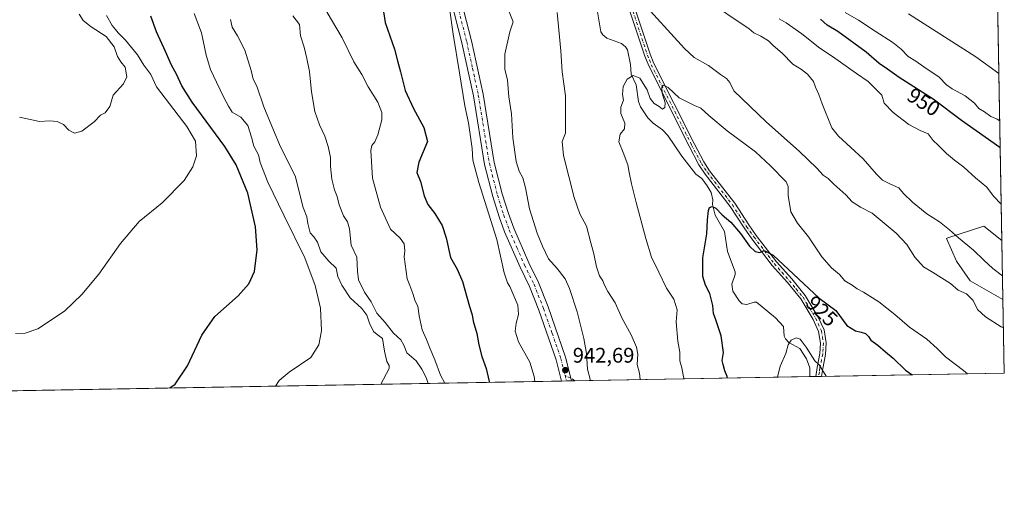
# Model space of a CAD drawing. Units: metres. Extents: x 621214 to 624687, y 4722553 to 4724927.
# Drawn here: x 624205 to 624671, y 4722553 to 4722781 of the extents above; entities that cross this region are included whole.
import ezdxf
from ezdxf.enums import TextEntityAlignment as Align

# ---------------------------------------------------------------- set-up
doc = ezdxf.new("R2010")
doc.units = ezdxf.units.M
doc.header["$MEASUREMENT"] = 0
doc.linetypes.add('DGN Style 3', pattern=[2.307223458686699, 1.648016756204785, -0.6592067024819142])
doc.linetypes.add('DGN Style 4', pattern=[2.6384748266838614, 1.318413404963828, -0.6592067024819142, 0.001648016756204785, -0.6592067024819142])
for name, color, linetype, lineweight in [('Arbolado forestal CxS', 92, 'Continuous', 0), ('Camino Cxs', 7, 'Continuous', 0), ('Camino eje', 30, 'DGN Style 4', 13), ('Comarca CxS', 21, 'Continuous', 0), ('Comunidad Autónoma CxS', 142, 'Continuous', 0), ('Corriente natural lineal', 142, 'Continuous', 13), ('Curva de nivel maestra', 30, 'Continuous', 30), ('Curva de nivel normal', 30, 'Continuous', 0), ('Municipio CxS', 4, 'Continuous', 0), ('Pastizal CxS', 92, 'Continuous', 0), ('Pista no pavimentada Cxs', 111, 'Continuous', 0), ('Pista no pavimentada eje', 91, 'DGN Style 4', 0), ('Provincia CxS', 1, 'Continuous', 0), ('Punto de cota en terreno', 7, 'Continuous', 0), ('Rótulo de curva de nivel directora', 7, 'Continuous', 0), ('Rótulo de punto de cota en terreno', 7, 'Continuous', 0), ('Senda', 7, 'DGN Style 3', 0), ('Senda no paivmentada conexión', 7, 'DGN Style 3', 0)]:
    doc.layers.add(name, color=color, linetype=linetype, lineweight=lineweight)
doc.styles.add('Style-Arial', font='txt')

# ---------------------------------------------------------------- blocks, each defined once
blk = doc.blocks.new('5PATER')
at = {"layer": 'Pastizal CxS', "linetype": 'Continuous', "lineweight": 0}
h = blk.add_hatch(color=51, dxfattribs=at)
edge = h.paths.add_edge_path()
edge.add_ellipse((0, 0), major_axis=(-0.1095731443231308, -0.1110710700762829), ratio=0.9994222409660322, start_angle=0, end_angle=360)

msp = doc.modelspace()

# ---------------------------------------------------------------- linework, layer by layer
at = {"layer": 'Arbolado forestal CxS', "color": 92, "linetype": 'Continuous', "lineweight": 0, "extrusion": (0.002114444203839801, -0.117611257621309, 0.993057461180592), "elevation": -553182.4425308534, "flags": 128}
msp.add_lwpolyline([(709460.2666220488, 4678359.90428335), (709460.2666220488, 4678091.565174246)], dxfattribs=at)
at = {"layer": 'Arbolado forestal CxS', "color": 92, "linetype": 'Continuous', "lineweight": 0, "extrusion": (0.003660813096802658, -0.2036222350247637, 0.9790426874508539), "elevation": -958431.706268378, "flags": 128}
msp.add_lwpolyline([(709461.2454142452, 4612153.37802951), (709461.2454142451, 4612124.881817763)], dxfattribs=at)
at = {"layer": 'Arbolado forestal CxS', "color": 92, "linetype": 'Continuous', "lineweight": 0, "extrusion": (0.002347973260896534, -0.1305894190839505, 0.9914337550461364), "elevation": -614331.862379382, "flags": 128}
msp.add_lwpolyline([(709467.6398905851, 4670425.521365405), (709467.6398905852, 4670390.291432867)], dxfattribs=at)
at = {"layer": 'Arbolado forestal CxS', "color": 92, "linetype": 'Continuous', "lineweight": 0, "extrusion": (0.04277088351529064, 0.0007599476383295167, 0.9990846180393874), "elevation": 31239.63531829337, "flags": 128}
msp.add_lwpolyline([(4710771.001189747, -707577.7519833032), (4710771.001189747, -707576.0898998069)], dxfattribs=at)
at = {"layer": 'Arbolado forestal CxS', "color": 92, "linetype": 'Continuous', "lineweight": 0, "extrusion": (0.2067138818431522, 0.003673366634850545, 0.9783945407814281), "elevation": 147356.1435679842, "flags": 128}
msp.add_lwpolyline([(4710769.28658308, -692893.6933557412), (4710769.28658308, -692780.2762096431)], dxfattribs=at)
at = {"layer": 'Arbolado forestal CxS', "color": 92, "linetype": 'Continuous', "lineweight": 0, "extrusion": (-0.1208932478619052, -0.002147726885555908, 0.9926631905589252), "elevation": -84737.84808778396, "flags": 128}
msp.add_lwpolyline([(-4710772.69444735, 703283.1186202889), (-4710772.69444735, 703280.0957687901)], dxfattribs=at)
at = {"layer": 'Arbolado forestal CxS', "color": 92, "linetype": 'Continuous', "lineweight": 0, "extrusion": (-0.118569739373523, -0.002109223532374824, 0.992943486851586), "elevation": -83104.53376354321, "flags": 128}
msp.add_lwpolyline([(-4710756.120381105, 703590.3393180515), (-4710756.120381105, 703588.9690333917)], dxfattribs=at)
at = {"layer": 'Arbolado forestal CxS', "color": 92, "linetype": 'Continuous', "lineweight": 0, "extrusion": (-0.107085083492212, -0.001904504254156292, 0.9942480363355072), "elevation": -74963.4061701838, "flags": 128}
msp.add_lwpolyline([(-4710758.89852812, 704487.0269073582), (-4710758.89852812, 704485.6581189558)], dxfattribs=at)
at = {"layer": 'Arbolado forestal CxS', "color": 92, "linetype": 'Continuous', "lineweight": 0, "extrusion": (-0.148870761249027, -0.002645497102865913, 0.9888531224556122), "elevation": -104566.4611865824, "flags": 128}
msp.add_lwpolyline([(-4710769.192533772, 700723.136029083), (-4710769.192533772, 700635.6779931244)], dxfattribs=at)
at = {"layer": 'Arbolado forestal CxS', "color": 92, "linetype": 'Continuous', "lineweight": 0, "extrusion": (-0.002575360341540413, -4.576482388169893e-05, 0.9999966827068438), "elevation": -881.4141115421302, "flags": 128}
msp.add_lwpolyline([(624461.3886197094, 4722609.840507799), (624035.1751053878, 4722602.26660779)], dxfattribs=at)
at = {"layer": 'Arbolado forestal CxS', "color": 92, "linetype": 'Continuous', "lineweight": 0, "extrusion": (0.09246812478802198, 0.001644291402775614, 0.9957142874358937), "elevation": 66446.97683709778, "flags": 128}
msp.add_lwpolyline([(4710760.820796116, -705207.1858293973), (4710760.820796116, -705204.7907879846)], dxfattribs=at)
at = {"layer": 'Arbolado forestal CxS', "color": 92, "linetype": 'Continuous', "lineweight": 0, "extrusion": (0.04239458551891431, 0.000752156278689336, 0.9991006622856439), "elevation": 30967.86965985064, "flags": 128}
msp.add_lwpolyline([(4710789.460198113, -707465.1342632123), (4710789.460198113, -707462.7475415337)], dxfattribs=at)
at = {"layer": 'Arbolado forestal CxS', "color": 92, "linetype": 'Continuous', "lineweight": 0}
for points in [[(624664.2476000005, 4722966.9387, 975.5035000000062), (624669.4707000004, 4722676.417099999, 943.189599999998), (624660.9310999997, 4722683.2521, 942.6591000000045), (624643.8595000004, 4722677.6187, 939.5994999999967), (624643.2329000002, 4722677.411900001, 939.4585999999982), (624647.9638999999, 4722666.5701, 937.9326000000001), (624654.4467000002, 4722657.302300001, 936.6863000000012), (624669.9721999997, 4722648.522600001, 937.3861999999936), (624670.5999999996, 4722613.600000001, 932.7847999999941), (624018.8762999997, 4722602.0187, 940.680600000007)], [(624669.4707000004, 4722676.417099999, 943.189599999998), (624660.9310999997, 4722683.2521, 942.6591000000045), (624643.8595000004, 4722677.6187, 939.5994999999967), (624643.2329000002, 4722677.411900001, 939.4585999999982), (624647.9638999999, 4722666.5701, 937.9326000000001), (624654.4467000002, 4722657.302300001, 936.6863000000012), (624669.9721999997, 4722648.522600001, 937.3861999999936)], [(624669.4707000004, 4722676.417099999, 943.189599999998), (624660.9310999997, 4722683.2521, 942.6591000000045), (624643.8595000004, 4722677.6187, 939.5994999999967), (624643.2329000002, 4722677.411900001, 939.4585999999982), (624647.9638999999, 4722666.5701, 937.9326000000001), (624654.4467000002, 4722657.302300001, 936.6863000000012), (624669.9721999997, 4722648.522600001, 937.3861999999936)]]:
    msp.add_polyline3d(points, dxfattribs=at)
msp.add_polyline3d([(624669.4707000004, 4722676.417099999, 943.189599999998), (624669.9721999997, 4722648.522600001, 937.3861999999936), (624654.4467000002, 4722657.302300001, 936.6863000000012), (624647.9638999999, 4722666.5701, 937.9326000000001), (624643.2329000002, 4722677.411900001, 939.4585999999982), (624643.8595000004, 4722677.6187, 939.5994999999967), (624660.9310999997, 4722683.2521, 942.6591000000045)], close=True, dxfattribs=at)
at = {"layer": 'Camino Cxs', "color": 7, "linetype": 'Continuous', "lineweight": 0, "extrusion": (-0.3745269507071955, -0.006661682455535442, 0.9271920972381243), "elevation": -264526.0514723814, "flags": 128}
msp.add_lwpolyline([(-4710757.509614095, 657237.055885412), (-4710757.509614094, 657234.1206464067)], dxfattribs=at)
at = {"layer": 'Camino Cxs', "color": 7, "linetype": 'Continuous', "lineweight": 0}
for points in [[(624496.1101000002, 4722785.4901, 938.9122999999963), (624503.0301000001, 4722764.6601, 938.3528999999982), (624504.7801000001, 4722760.220100001, 936.8738000000012), (624523.8501000004, 4722722.3201, 933.9967999999935), (624528.4001000002, 4722713.630100001, 935.5859000000056), (624531.1901000004, 4722709.4801, 933.0767999999954), (624543.0401, 4722694.090100001, 931.1587000000001), (624549.7100999998, 4722683.850099999, 933.1190999999964), (624553.2500999998, 4722678.8201, 930.5604000000021), (624562.8101000005, 4722666.3301, 928.0666999999958), (624570.0000999998, 4722658.210100001, 927.8111999999965), (624576.4501, 4722650.3101, 928.9296000000032), (624582.5301000001, 4722640.190099999, 926.9590000000027), (624585.3201000001, 4722634.090100001, 928.7024999999995), (624586.3901000004, 4722627.950099999, 927.8377999999939), (624586.0000999998, 4722622.5101, 923.403999999995), (624584.6700999998, 4722615.860099999, 925.1229000000021), (624584.1305999998, 4722612.0634, 925.4612999999954), (624581.4094000002, 4722612.015000001, 924.3616999999941), (624581.4101, 4722612.020099999, 924.3573999999935), (624582.0301000001, 4722616.3101, 924.5412999999972), (624583.3400999998, 4722622.870100001, 926.3313000000053), (624583.7001, 4722627.8101, 929.1996999999974), (624582.7401000002, 4722633.290100001, 927.8622000000032), (624580.1601, 4722638.940099999, 927.0212000000029), (624574.2600999996, 4722648.770099999, 928.8937000000006), (624567.9600999998, 4722656.4801, 927.1374999999971), (624560.7401000002, 4722664.630100001, 929.090400000001), (624551.0900999998, 4722677.2401, 927.9348000000028), (624547.4901000002, 4722682.350099999, 928.8574999999984), (624540.8601000002, 4722692.540100001, 929.1692000000039), (624529.0201000003, 4722707.920100001, 930.7381000000023), (624526.1001000004, 4722712.2601, 934.2896999999939), (624521.4700999996, 4722721.100099999, 931.2532999999967), (624502.3400999998, 4722759.120100001, 935.5650000000023), (624500.5100999996, 4722763.7501, 938.3141999999935), (624493.5900999998, 4722784.590100001, 941.5218000000023)], [(624581.4094000002, 4722612.015000001, 924.3616999999941), (624581.4101, 4722612.020099999, 924.3573999999935), (624582.0301000001, 4722616.3101, 924.5412999999972), (624583.3400999998, 4722622.870100001, 926.3313000000053), (624583.7001, 4722627.8101, 929.1996999999974), (624582.7401000002, 4722633.290100001, 927.8622000000032), (624580.1601, 4722638.940099999, 927.0212000000029), (624574.2600999996, 4722648.770099999, 928.8937000000006), (624567.9600999998, 4722656.4801, 927.1374999999971), (624560.7401000002, 4722664.630100001, 929.090400000001), (624551.0900999998, 4722677.2401, 927.9348000000028), (624547.4901000002, 4722682.350099999, 928.8574999999984), (624540.8601000002, 4722692.540100001, 929.1692000000039), (624529.0201000003, 4722707.920100001, 930.7381000000023), (624526.1001000004, 4722712.2601, 934.2896999999939), (624521.4700999996, 4722721.100099999, 931.2532999999967), (624502.3400999998, 4722759.120100001, 935.5650000000023), (624500.5100999996, 4722763.7501, 938.3141999999935), (624493.5900999998, 4722784.590100001, 941.5218000000023)], [(624496.1101000002, 4722785.4901, 938.9122999999963), (624503.0301000001, 4722764.6601, 938.3528999999982), (624504.7801000001, 4722760.220100001, 936.8738000000012), (624523.8501000004, 4722722.3201, 933.9967999999935), (624528.4001000002, 4722713.630100001, 935.5859000000056), (624531.1901000004, 4722709.4801, 933.0767999999954), (624543.0401, 4722694.090100001, 931.1587000000001), (624549.7100999998, 4722683.850099999, 933.1190999999964), (624553.2500999998, 4722678.8201, 930.5604000000021), (624562.8101000005, 4722666.3301, 928.0666999999958), (624570.0000999998, 4722658.210100001, 927.8111999999965), (624576.4501, 4722650.3101, 928.9296000000032), (624582.5301000001, 4722640.190099999, 926.9590000000027), (624585.3201000001, 4722634.090100001, 928.7024999999995), (624586.3901000004, 4722627.950099999, 927.8377999999939), (624586.0000999998, 4722622.5101, 923.403999999995), (624584.6700999998, 4722615.860099999, 925.1229000000021), (624584.1305000001, 4722612.0634, 925.4612000000053)]]:
    msp.add_polyline3d(points, dxfattribs=at)
at = {"layer": 'Camino eje', "color": 30, "linetype": 'DGN Style 4', "lineweight": 13}
msp.add_polyline3d([(624494.8501000004, 4722785.040100001, 940.2188000000025), (624501.7701000003, 4722764.2051, 938.1665999999968), (624502.6451000003, 4722761.985099999, 938.4968999999984), (624503.5601000005, 4722759.670100001, 936.0964999999997), (624522.6601, 4722721.710100001, 932.2651000000042), (624527.2500999998, 4722712.9451, 934.7139000000025), (624530.1051000003, 4722708.700099999, 931.8282999999938), (624541.9501, 4722693.315099999, 929.6100000000006), (624545.2851, 4722688.1951, 932.0341000000045), (624548.6001000004, 4722683.100099999, 931.0540999999939), (624552.1700999998, 4722678.030099999, 928.7421000000032), (624561.7751000002, 4722665.4801, 928.3338999999978), (624568.9801000003, 4722657.345100001, 926.8411000000051), (624572.1300999997, 4722653.4901, 927.3273000000045), (624575.3551000003, 4722649.540100001, 928.7122999999993), (624578.3951000003, 4722644.4801, 927.3647000000057), (624581.3450999996, 4722639.565099999, 926.8827000000019), (624584.0301000001, 4722633.690099999, 928.2302999999956), (624584.5651000004, 4722630.620100001, 928.7244999999967), (624585.0450999998, 4722627.880100001, 928.5025000000023), (624584.8501000004, 4722625.1601, 926.7004000000015), (624584.6700999998, 4722622.690099999, 924.8883999999963), (624583.3501000004, 4722616.085100001, 924.3405999999959), (624583.0800999999, 4722614.1851, 923.8172999999952), (624582.7698999997, 4722612.039200001, 923.343599999993)], dxfattribs=at)
at = {"layer": 'Comarca CxS', "color": 21, "linetype": 'Continuous', "lineweight": 0, "flags": 128}
msp.add_lwpolyline([(624655.4767280957, 4723454.801580949), (624670.6000009407, 4722613.599982752), (623344.9101318197, 4722590.042063824)], dxfattribs=at)
at = {"layer": 'Comunidad Autónoma CxS', "color": 142, "linetype": 'Continuous', "lineweight": 0, "flags": 128}
msp.add_lwpolyline([(623344.9101318197, 4722590.042063824), (621254.7900009137, 4722552.899982751), (621214.3300009147, 4724866.219982727), (621781.6725514875, 4724876.311817548), (623748.8291919964, 4724911.303411006), (624629.0100009406, 4724926.959982729), (624655.4767280957, 4723454.801580949), (624670.6000009407, 4722613.599982752)], close=True, dxfattribs=at)
at = {"layer": 'Corriente natural lineal', "color": 142, "linetype": 'Continuous', "lineweight": 13}
msp.add_polyline3d([(624477.9044000005, 4722785.685699999, 932.7964999999967), (624479.7241000002, 4722775.329600001, 931.7507000000041), (624480.6446000002, 4722773.901699999, 931.4909000000043), (624482.5691000001, 4722772.210100001, 931.0959000000003), (624489.4164000005, 4722769.7816, 931.0176000000066), (624491.3417999997, 4722768.097200001, 930.8448999999965), (624492.2681, 4722766.683300001, 930.7180999999982), (624493.8117000004, 4722759.827299999, 930.5372999999963), (624494.0244000005, 4722755.217800001, 930.3276999999945), (624496.3509000001, 4722750.082900001, 930.202900000004), (624497.4534999998, 4722742.1874, 929.6217000000034), (624498.5109999999, 4722739.731100001, 929.5593999999984), (624501.9622, 4722734.4976, 929.0066999999982), (624504.4918000001, 4722732.016899999, 928.6294000000053), (624508.8956000004, 4722728.833900001, 928.5331000000006), (624511.4349999997, 4722726.233100001, 928.494000000006), (624517.9976000005, 4722716.4498, 927.8181999999942), (624524.6470999997, 4722707.8509, 926.7523999999976), (624527.4557999996, 4722705.7993, 926.5103999999993), (624530.0327000003, 4722702.326500001, 926.2862000000023), (624531.8583000004, 4722699.151500001, 926.0929000000034), (624532.6645000001, 4722695.6766, 925.9630000000034), (624532.5334999999, 4722693.510299999, 925.9526999999945), (624533.8705000002, 4722688.479, 925.2189999999974), (624538.1889000004, 4722680.678099999, 923.5742000000029), (624539.6732000001, 4722671.246200001, 922.6306999999942), (624543.3004999999, 4722661.6545, 921.7434999999969), (624543.2884000001, 4722660.269099999, 921.6662000000069), (624541.6401000004, 4722655.7786, 921.6131000000023), (624542.1224999997, 4722652.393100001, 921.640400000004), (624545.0969000002, 4722647.830200001, 921.5289000000049), (624546.6080999998, 4722646.444300001, 921.5415000000067), (624548.7715999996, 4722646.067700001, 921.4447999999975), (624552.1743999999, 4722647.268200001, 921.2673000000068), (624553.4083000004, 4722647.177800001, 921.2538999999962), (624562.3744999999, 4722639.751900001, 920.9456999999967), (624566.1164999995, 4722635.767200001, 920.8108000000066), (624566.4601999996, 4722631.118899999, 920.6147999999957), (624567.0373000001, 4722629.838, 920.5513000000066), (624568.6804999998, 4722628.1818, 920.3984000000056), (624573.875, 4722625.2259, 920.0859000000056), (624577.0055999998, 4722620.3234, 919.4925999999978), (624578.6048999998, 4722616.185900001, 919.309500000003), (624578.6052000001, 4722612.522, 919.1480000000012), (624578.4091999996, 4722611.9617, 919.0881999999983)], dxfattribs=at)
at = {"layer": 'Curva de nivel maestra', "color": 30, "linetype": 'Continuous', "lineweight": 30, "flags": 128}
for points, elevation in [([(624375.4600000001, 4722793.9801), (624377.6600000003, 4722779.7401), (624382.0899999999, 4722767.110099999), (624383.5, 4722761.5001), (624384.9400000004, 4722756.280099999), (624387.0700000003, 4722747.460100001), (624391.04, 4722738.920100001), (624395.9000000004, 4722729.970100001), (624397.6799999997, 4722723.300100001), (624393.5300000003, 4722713.4801), (624392.6399999997, 4722708.6801), (624394.4400000004, 4722704.360099999), (624396.1399999997, 4722697.550100001), (624397.8099999997, 4722693.4901), (624401.2199999997, 4722689.2401), (624404.5899999999, 4722683.600099999), (624406.4800000006, 4722677.620100001), (624408.5800000001, 4722668.420100001), (624411.7699999996, 4722662.780099999), (624414.2599999999, 4722657.050100001), (624417.5999999996, 4722645.1501), (624418.8300000001, 4722641.190099999), (624419.2400000002, 4722638.270099999), (624421.0999999996, 4722632.3301), (624421.9699999997, 4722627.0801), (624423.4000000004, 4722621.450099999), (624425.4699999997, 4722615.790100001), (624426.8799999999, 4722609.600099999), (624427.0044999998, 4722609.271400001)], 950), ([(624275.7326999997, 4722606.5833), (624278.2699999996, 4722608.4101), (624284.0499999998, 4722617.100099999), (624290.9800000006, 4722631.5701), (624297.0300000003, 4722640.5001), (624308.1100000005, 4722650.2501), (624313.0999999996, 4722655.9001), (624315.7599999999, 4722661.770099999), (624317.0499999998, 4722672.0101), (624316.2800000003, 4722682.880100001), (624312.6600000003, 4722698.880100001), (624307.1399999997, 4722712.200099999), (624301.8200000003, 4722720.970100001), (624286.2699999996, 4722741.9301), (624281.4800000006, 4722749.7301), (624278.9500000002, 4722755.280099999), (624276.6299999999, 4722759.4101), (624273.7699999996, 4722765.9801), (624269.5199999996, 4722775.300100001), (624266.7400000002, 4722782.7301)], 975), ([(624668.6829000004, 4722720.2356), (624668.4199999999, 4722720.460100001), (624650.3799999999, 4722733.2601), (624636.9600000001, 4722743.340100001), (624620.9199999999, 4722753.600099999), (624615.3200000003, 4722757.5601), (624611.3799999999, 4722760.220100001), (624605.2400000002, 4722765.610099999), (624591.8899999997, 4722775.350099999), (624586.8200000003, 4722778.380100001), (624583.6399999997, 4722781.220100001)], 950), ([(624539.6155000003, 4722611.272600001), (624539.5199999996, 4722612.050100001), (624538.3600000005, 4722614.7401), (624537.6100000005, 4722617.700099999), (624537.0800000001, 4722619.640100001), (624537.6799999997, 4722623.440099999), (624536.6299999999, 4722631.3301), (624534.1500000004, 4722638.870100001), (624533.0099999999, 4722641.780099999), (624532.6600000003, 4722645.720100001), (624531.2400000002, 4722651.290100001), (624529.1799999997, 4722655.2601), (624527.9900000002, 4722659.370100001), (624527.9000000004, 4722668.270099999), (624529.8200000003, 4722679.520099999), (624530.1100000005, 4722686.190099999), (624530.5800000001, 4722690.600099999), (624531.1200000001, 4722692.0701), (624532.3499999996, 4722692.520099999), (624534.1399999997, 4722691.720100001), (624537.1399999997, 4722688.6601), (624541.2599999999, 4722685.1601), (624545.7800000003, 4722679.8201), (624550.0499999998, 4722673.7601), (624552.6900000004, 4722671.220100001), (624554.9000000004, 4722670.710100001), (624556.9800000006, 4722671.700099999), (624561.2599999999, 4722669.440099999), (624573.29, 4722658.340100001), (624583.0499999998, 4722649.090100001), (624590.8300000001, 4722643.210100001), (624596.1399999997, 4722636.1801), (624600.2199999997, 4722633.5801), (624602.8799999999, 4722633.0701), (624604.8799999999, 4722632.370100001), (624606.3799999999, 4722630.940099999), (624607.5199999996, 4722629.170100001), (624610.7699999996, 4722626.880100001), (624614.3799999999, 4722623.700099999), (624617.9500000002, 4722620.7401), (624623.7800000003, 4722615.020099999), (624626.9921000004, 4722612.825300001)], 925), ([(624539.6155000003, 4722611.272299999), (624539.6155000003, 4722611.272600001)], 925), ([(624275.7324000001, 4722606.583100001), (624275.7326999997, 4722606.5833)], 975), ([(624427.0044999998, 4722609.271400001), (624427.0045999996, 4722609.271199999)], 950)]:
    msp.add_lwpolyline(points, dxfattribs=dict(at, elevation=elevation))
at = {"layer": 'Curva de nivel normal', "color": 30, "linetype": 'Continuous', "lineweight": 0, "flags": 128}
for points, elevation in [([(624405.9623999996, 4722608.897299999), (624403.9000000004, 4722612.590100001), (624401.1500000004, 4722619.880100001), (624398.9299999997, 4722625.140100001), (624397.1900000004, 4722629.590100001), (624395.1699999999, 4722634.090100001), (624393.7699999996, 4722640.7401), (624393.1799999997, 4722645.3101), (624391.8700000001, 4722647.7301), (624390.7599999999, 4722651.3101), (624389.3499999996, 4722655.1601), (624387.9900000002, 4722658.340100001), (624386.6100000005, 4722668.630100001), (624386.9000000004, 4722671.5801), (624386.6100000005, 4722674.9101), (624384.6900000004, 4722677.5001), (624380.2400000002, 4722681.8201), (624375.3700000001, 4722692.170100001), (624371.7000000002, 4722705.9901), (624370.9299999997, 4722719.0801), (624371.2699999996, 4722721.4001), (624372.7800000003, 4722723.100099999), (624374.1399999997, 4722726.5001), (624376.0300000003, 4722733.5601), (624376.1200000001, 4722737.120100001), (624374.2000000002, 4722741.9101), (624369.6100000005, 4722749.1601), (624366.5800000001, 4722754.9801), (624362.7800000003, 4722761.120100001), (624357.2300000006, 4722772.4001), (624352.3300000001, 4722780.970100001), (624348.5199999996, 4722787.350099999)], 955), ([(624474.8501000004, 4722610.121400001), (624473.4100000003, 4722615.450099999), (624472.8700000001, 4722622.9001), (624471.7100000001, 4722630.0801), (624468.4699999997, 4722642.600099999), (624464.8600000005, 4722653.6501), (624462.8200000003, 4722658.280099999), (624459.1100000005, 4722663.140100001), (624454.9800000006, 4722667.6801), (624452.1200000001, 4722673.8201), (624449.5499999998, 4722679.9101), (624446.0099999999, 4722691.370100001), (624444.1100000005, 4722701.300100001), (624442.79, 4722706.1501), (624441.0499999998, 4722709.2401), (624439.6200000001, 4722713.860099999), (624438, 4722725.110099999), (624437.3899999997, 4722736.440099999), (624436.1100000005, 4722744.530099999), (624435.4699999997, 4722752.440099999), (624434.2699999996, 4722757.630100001), (624434.2599999999, 4722764.630100001), (624436.6399999997, 4722775.290100001), (624438.2199999997, 4722779.960100001), (624435, 4722787.9101)], 940), ([(624670.2149, 4722635.020099999), (624669.1900000004, 4722635.5801), (624661.6799999997, 4722640.280099999), (624657.8399999999, 4722643.7601), (624655.8099999997, 4722648.0801), (624652.7599999999, 4722651.1501), (624648.79, 4722652.860099999), (624645.1299999999, 4722656.130100001), (624636.5700000003, 4722661.4901), (624632.3700000001, 4722663.970100001), (624628.2199999997, 4722668.600099999), (624624.4199999999, 4722674.540100001), (624619.5, 4722679.840100001), (624608, 4722689.380100001), (624602.5199999996, 4722692.2301), (624598.6799999997, 4722694.790100001), (624595.6100000005, 4722697.9801), (624589.9699999997, 4722703.130100001), (624587.2999999998, 4722705.770099999), (624584.9000000004, 4722707.370100001), (624581.9600000001, 4722710.720100001), (624573.7599999999, 4722718.640100001), (624557.9199999999, 4722732.5701), (624542.6399999997, 4722747.300100001), (624540.7400000002, 4722751.200099999), (624539.1900000004, 4722753.1601), (624536.3300000001, 4722755.0001), (624530.5999999996, 4722759.2401), (624523.9100000003, 4722763.0601), (624519.2100000001, 4722767.300100001), (624498.3399999999, 4722790.640100001)], 935), ([(624529.2100000001, 4722790.790100001), (624549.9500000002, 4722776.610099999), (624552.0599999997, 4722774.790100001), (624555.3899999997, 4722773.200099999), (624558.9600000001, 4722770.920100001), (624561.3099999997, 4722768.710100001), (624565.4600000001, 4722765.090100001), (624570.5499999998, 4722759.920100001), (624574.6900000004, 4722757.390100001), (624577.5499999998, 4722755.2401), (624580.3700000001, 4722751.6801), (624581.2199999997, 4722749.0101), (624582.7999999998, 4722745.550100001), (624584.3499999996, 4722741.1501), (624588.9400000004, 4722729.7501), (624592.1200000001, 4722725.890100001), (624603.79, 4722715.1601), (624610.1500000004, 4722707.850099999), (624613.0199999996, 4722705.0601), (624616.6799999997, 4722703.050100001), (624620.6600000003, 4722701.370100001), (624622.9299999997, 4722698.640100001), (624627.1299999999, 4722694.5101), (624633.9199999999, 4722689.120100001), (624639.9299999997, 4722685.220100001), (624644.7000000002, 4722681.5601), (624648.9400000004, 4722677.670100001), (624656.0899999999, 4722671.8101), (624660.8700000001, 4722667.170100001), (624665.1500000004, 4722663.1801), (624669.7703, 4722659.752)], 940), ([(624202.6900000004, 4722632.390100001), (624207.3499999996, 4722632.620100001), (624213.3099999997, 4722634.610099999), (624225.9299999997, 4722643.0001), (624234.1399999997, 4722650.920100001), (624242.1100000005, 4722660.530099999), (624252.4199999999, 4722675.0601), (624261.29, 4722685.460100001), (624272.1699999999, 4722694.2401), (624282.5499999998, 4722704.8201), (624286.5899999999, 4722711.3301), (624288.4199999999, 4722716.5101), (624287.8899999997, 4722723.4301), (624283.8499999996, 4722730.4301), (624269.5300000003, 4722749.280099999), (624266.8200000003, 4722755.100099999), (624263.5199999996, 4722759.5101), (624260.4500000002, 4722764.440099999), (624254.75, 4722771.3201), (624251.3600000005, 4722774.710100001), (624250.1299999999, 4722776.380100001), (624248.5199999996, 4722778.210100001), (624245.7400000002, 4722783.0701)], 980), ([(624204.5599999997, 4722734.780099999), (624214.1200000001, 4722732.780099999), (624219.04, 4722733.030099999), (624222.4299999997, 4722732.7501), (624225.3799999999, 4722731.360099999), (624228.0199999996, 4722728.670100001), (624230.6900000004, 4722727.290100001), (624234.1399999997, 4722728.200099999), (624240.0300000003, 4722732.600099999), (624242.9800000006, 4722735.7601), (624245.1399999997, 4722736.880100001), (624247.4100000003, 4722739.8201), (624249, 4722745.300100001), (624253.9100000003, 4722750.630100001), (624255.4900000002, 4722753.970100001), (624254.7000000002, 4722758.5601), (624252.6600000003, 4722760.9801), (624250.9600000001, 4722763.610099999), (624249.5, 4722768.1601), (624245.6900000004, 4722773.0101), (624238.5999999996, 4722777.5801), (624234.7100000001, 4722780.700099999), (624232.9100000003, 4722783.610099999)], 985), ([(624325.6930000001, 4722607.471100001), (624327.4699999997, 4722610.1801), (624332.29, 4722614.050100001), (624342.4400000004, 4722620.9901), (624346.2100000001, 4722627.0001), (624347.5300000003, 4722633.630100001), (624347.0300000003, 4722644.380100001), (624344.5800000001, 4722655.0801), (624339.5800000001, 4722668.1801), (624329.7100000001, 4722688.380100001), (624322.1200000001, 4722704.0601), (624318.4800000006, 4722713.4001), (624317.7999999998, 4722716.940099999), (624315.4500000002, 4722721.120100001), (624314.3799999999, 4722725.380100001), (624312.6299999999, 4722730.850099999), (624309.3399999999, 4722734.9001), (624305.3200000003, 4722737.210100001), (624303.5, 4722740.0701), (624301.2599999999, 4722744.220100001), (624297.9100000003, 4722751.4801), (624295.0199999996, 4722757.340100001), (624292.9900000002, 4722764.280099999), (624290.7599999999, 4722774.7301), (624287.2800000003, 4722783.9301)], 970), ([(624398.0318999998, 4722608.7564), (624397.0599999997, 4722611.4901), (624394.9299999997, 4722615.550100001), (624392.3300000001, 4722619.370100001), (624387.8600000005, 4722623.220100001), (624386.54, 4722626.8101), (624385.0599999997, 4722629.4001), (624381.6600000003, 4722632.600099999), (624377.6299999999, 4722637.640100001), (624373.6799999997, 4722642.030099999), (624371.0800000001, 4722647.4301), (624367.9100000003, 4722651.920100001), (624365.0700000003, 4722657.840100001), (624364.5899999999, 4722661.9801), (624364.1699999999, 4722668.610099999), (624361.54, 4722674.2301), (624360.7699999996, 4722681.9301), (624359.8899999997, 4722685.300100001), (624357.9600000001, 4722688.0701), (624355.8700000001, 4722693.370100001), (624354.9500000002, 4722697.300100001), (624353.6600000003, 4722700.470100001), (624352.3700000001, 4722705.540100001), (624351.8600000005, 4722711.470100001), (624351.7999999998, 4722715.720100001), (624350.7199999997, 4722720.880100001), (624349.1100000005, 4722725.890100001), (624346.5099999999, 4722731.270099999), (624344.3499999996, 4722737.460100001), (624342.7300000006, 4722746.870100001), (624341.9100000003, 4722756.460100001), (624340.5599999997, 4722762.700099999), (624339.2999999998, 4722767.950099999), (624337.6100000005, 4722773.4001), (624337.0700000003, 4722778.780099999), (624333.9600000001, 4722782.790100001)], 960), ([(624448.4858999997, 4722609.653000001), (624448.2199999997, 4722611.960100001), (624446.0999999996, 4722618.800100001), (624440.7999999998, 4722628.4901), (624439.2199999997, 4722633.5101), (624439.5999999996, 4722637.3301), (624440.7800000003, 4722641.3101), (624440.4900000002, 4722645.7401), (624437.9900000002, 4722651.3201), (624436.6600000003, 4722654.690099999), (624435.5099999999, 4722656.360099999), (624433.9699999997, 4722661.0801), (624430.5099999999, 4722676.860099999), (624422.0199999996, 4722703.8301), (624419.2000000002, 4722714.550100001), (624418.75, 4722719.950099999), (624417.0599999997, 4722732.1601), (624415.2800000003, 4722740.1501), (624412.8899999997, 4722755.8301), (624409.8300000001, 4722774.190099999), (624408.1600000003, 4722786.4001)], 945), ([(624458.9900000002, 4722784.380100001), (624460.7000000002, 4722766.2301), (624461.3799999999, 4722756.390100001), (624462.9199999999, 4722744.9801), (624462.9199999999, 4722727.290100001), (624461.4600000001, 4722723.340100001), (624462.0199999996, 4722716.6801), (624467.0899999999, 4722696.780099999), (624469.75, 4722689.110099999), (624472.9699999997, 4722683.1801), (624474.9400000004, 4722675.380100001), (624476.3700000001, 4722670.130100001), (624477.6799999997, 4722663.890100001), (624479.0999999996, 4722659.6801), (624480.6699999999, 4722657.3201), (624481.3799999999, 4722655.2401), (624482.9900000002, 4722652.3101), (624486.4600000001, 4722646.8301), (624489.75, 4722639.530099999), (624494.0099999999, 4722631.700099999), (624496.5800000001, 4722625.960100001), (624497.1500000004, 4722622.6501), (624496.9000000004, 4722617.6501), (624497.9400000004, 4722613.5601), (624498.2703999998, 4722610.537699999)], 935), ([(624595.2400000002, 4722784.380100001), (624601.6600000003, 4722780.800100001), (624609.5099999999, 4722775.5101), (624617.79, 4722770.280099999), (624621.8600000005, 4722767.030099999), (624625.0800000001, 4722763.640100001), (624628.79, 4722761.440099999), (624632.5199999996, 4722758.6801), (624639.7300000006, 4722753.780099999), (624643.25, 4722750.220100001), (624645.9400000004, 4722748.2601), (624652.0099999999, 4722744.960100001), (624656.4299999997, 4722741.4801), (624658.5899999999, 4722738.970100001), (624661.2999999998, 4722737.340100001), (624664.2699999996, 4722735.1501), (624667.2000000002, 4722733.920100001), (624668.4512, 4722733.120200001)], 955), ([(624625.25, 4722783.8201), (624657.0700000003, 4722763.370100001), (624668.0492000004, 4722755.4827)], 960), ([(624375.5878, 4722608.3577), (624379.4699999997, 4722615.850099999), (624379.5999999996, 4722617.290100001), (624378.4400000004, 4722619.130100001), (624377.29, 4722623.9801), (624376.3899999997, 4722630.0801), (624373.9199999999, 4722631.940099999), (624372.1799999997, 4722633.360099999), (624370.2599999999, 4722637.2301), (624368.9600000001, 4722641.130100001), (624366.5499999998, 4722644.2301), (624361.0899999999, 4722649.220100001), (624357.1900000004, 4722655.3201), (624355.2100000001, 4722659.340100001), (624354.5199999996, 4722663.390100001), (624350.9800000006, 4722666.720100001), (624347.2199999997, 4722671.0801), (624345.5999999996, 4722675.620100001), (624343.9500000002, 4722678.110099999), (624342.2199999997, 4722680.120100001), (624341.0800000001, 4722684.5601), (624340.6600000003, 4722687.700099999), (624338.8899999997, 4722692.0001), (624335.0499999998, 4722707.0701), (624328.2000000002, 4722720.7601), (624324.8099999997, 4722728.7401), (624320.25, 4722739.8101), (624316.8700000001, 4722749.450099999), (624315.2199999997, 4722752.9001), (624314.2599999999, 4722756.9301), (624311.2300000006, 4722766.590100001), (624307.7699999996, 4722773.440099999), (624305.3399999999, 4722777.4001), (624304.5300000003, 4722781.040100001)], 965), ([(624564.0899999999, 4722781.360099999), (624567.3200000003, 4722779.5801), (624570.5499999998, 4722777.2401), (624574.8600000005, 4722774.350099999), (624583.3499999996, 4722767.590100001), (624589.2999999998, 4722763.540100001), (624600.6100000005, 4722755.5601), (624606.2599999999, 4722751.7601), (624612.6399999997, 4722745.300100001), (624613.7699999996, 4722741.4001), (624618, 4722737.040100001), (624625.4400000004, 4722731.3101), (624630.7999999998, 4722728.540100001), (624634.5800000001, 4722726.9101), (624636.8700000001, 4722723.780099999), (624639.3099999997, 4722721.590100001), (624643.1799999997, 4722717.640100001), (624647.04, 4722714.420100001), (624651.4800000006, 4722711.130100001), (624656.9800000006, 4722706.120100001), (624662.2800000003, 4722701.670100001), (624665.4500000002, 4722697.450099999), (624669.1602999996, 4722693.681100001)], 945), ([(624653.1672999999, 4722613.290200001), (624651.3700000001, 4722614.800100001), (624642.75, 4722621.3201), (624638.7599999999, 4722625.340100001), (624633.9299999997, 4722629.7401), (624625.7199999997, 4722635.4001), (624618.8200000003, 4722641.380100001), (624611.1900000004, 4722647.440099999), (624603.9800000006, 4722652.0001), (624600.9299999997, 4722653.5701), (624598.5599999997, 4722655.340100001), (624595.1399999997, 4722657.4001), (624592.5499999998, 4722660.390100001), (624588.8600000005, 4722663.460100001), (624584.3200000003, 4722668.630100001), (624578.0300000003, 4722678.2301), (624572.7999999998, 4722684.640100001), (624569.6399999997, 4722690.0601), (624568.4000000004, 4722697.700099999), (624568.2599999999, 4722702.0101), (624567.3099999997, 4722704.220100001), (624559.9800000006, 4722711.8101), (624552.7999999998, 4722718.350099999), (624539.5199999996, 4722728.4101), (624530.7699999996, 4722735.600099999), (624527.04, 4722739.0701), (624524.04, 4722740.4001), (624521.1500000004, 4722741.790100001), (624516.7000000002, 4722743.9801), (624511.6100000005, 4722748.840100001), (624509.2000000002, 4722749.9801), (624508.5499999998, 4722749.020099999), (624508.7699999996, 4722746.210100001), (624510.1699999999, 4722741.6601), (624510.0499999998, 4722739.390100001), (624508.9199999999, 4722738.640100001), (624507.3600000005, 4722739.860099999), (624504.9800000006, 4722741.350099999), (624503.0999999996, 4722743.620100001), (624501.5800000001, 4722747.8201), (624498.2199999997, 4722753.3201), (624494.9800000006, 4722754.5701), (624492.1799999997, 4722752.9001), (624490.25, 4722749.300100001), (624489.8700000001, 4722745.630100001), (624490.3799999999, 4722742.970100001), (624489.2199999997, 4722739.630100001), (624489.1600000003, 4722736.630100001), (624491, 4722731.970100001), (624490.8200000003, 4722729.2501), (624488.8799999999, 4722726.770099999), (624488.1399999997, 4722723.130100001), (624490.2300000006, 4722718.1601), (624492.5300000003, 4722712.220100001), (624493.0999999996, 4722708.5601), (624494.2300000006, 4722703.300100001), (624496.3499999996, 4722694.4001), (624500.9400000004, 4722677.3101), (624503.5999999996, 4722668.470100001), (624507.1100000005, 4722661.4801), (624510.7800000003, 4722653.8201), (624514.2000000002, 4722648.6801), (624515.7400000002, 4722643.5801), (624515.3600000005, 4722637.9801), (624516.1600000003, 4722628.720100001), (624517.0499999998, 4722623.5601), (624517.0899999999, 4722619.470100001), (624518.0099999999, 4722616.090100001), (624518.7999999998, 4722611.850099999), (624519.0569000002, 4722610.907099999)], 930), ([(624586.3792000003, 4722612.103399999), (624583.0599999997, 4722617.470100001), (624581.0199999996, 4722619.4001), (624576.8300000001, 4722625.880100001), (624573.9400000004, 4722629.6601), (624572.0800000001, 4722630.350099999), (624569.7699999996, 4722629.200099999), (624568.2599999999, 4722626.9801), (624567.2699999996, 4722622.9901), (624564.5, 4722616.9901), (624563.2514000004, 4722611.692500001)], 920)]:
    msp.add_lwpolyline(points, dxfattribs=dict(at, elevation=elevation))
at = {"layer": 'Municipio CxS', "color": 4, "linetype": 'Continuous', "lineweight": 0, "flags": 128}
msp.add_lwpolyline([(624655.4767280957, 4723454.801580949), (624670.6000009407, 4722613.599982752), (623344.9101318197, 4722590.042063824)], dxfattribs=at)
at = {"layer": 'Pista no pavimentada Cxs', "color": 111, "linetype": 'Continuous', "lineweight": 0, "extrusion": (-0.05874401777577375, -0.001043412805772771, 0.9982725337628379), "elevation": -40669.76067325017, "flags": 128}
msp.add_lwpolyline([(-4710775.140806063, 707069.1676055964), (-4710775.140806062, 707064.3900002819)], dxfattribs=at)
at = {"layer": 'Pista no pavimentada Cxs', "color": 111, "linetype": 'Continuous', "lineweight": 0}
for points in [[(624461.0311000004, 4722609.8759, 942.8496000000014), (624461.0301000001, 4722609.880100001, 942.8497000000062), (624458.5701000001, 4722619.920100001, 942.9100000000036), (624450.3501000004, 4722643.460100001, 943.5169000000025), (624445.9700999996, 4722654.710100001, 943.6187999999967), (624441.4801000003, 4722663.840100001, 944.0639999999986), (624434.1901000004, 4722680.550100001, 944.3877000000066), (624431.5301000001, 4722687.6801, 944.5871999999945), (624428.5701000001, 4722697.2301, 944.5393000000041), (624424.6601, 4722712.440099999, 944.7933000000049), (624419.4501, 4722744.9001, 944.6506999999983), (624413.9901000002, 4722770.0001, 945.0228999999963), (624406.8300999999, 4722798.0001, 945.4446000000027), (624399.5601000005, 4722820.4001, 946.1637000000047), (624398.1401000004, 4722827.140100001, 945.4213000000019), (624398.2301000003, 4722833.9101, 945.4640999999974), (624399.6101000002, 4722845.9801, 945.9872000000032), (624402.3300999999, 4722861.0701, 947.7618999999978), (624403.1300999997, 4722864.0801, 947.4036999999954)], [(624411.3000999996, 4722799.300100001, 945.3698000000004), (624418.5201000003, 4722771.0701, 945.4640999999974), (624424.0201000003, 4722745.7601, 945.018200000006), (624429.2200999996, 4722713.390100001, 944.1438000000053), (624433.0500999996, 4722698.5001, 944.3928000000016), (624435.9301000005, 4722689.1801, 944.0959000000003), (624438.5000999998, 4722682.290100001, 943.9152999999933), (624445.7001, 4722665.800100001, 943.4051999999939), (624450.2301000003, 4722656.5801, 943.4250999999931), (624454.7100999998, 4722645.0701, 943.4875999999931), (624463.0401, 4722621.2401, 943.5570000000008), (624465.4899000004, 4722611.2315, 943.0589000000037), (624465.7997000003, 4722609.9606, 943.1303000000044), (624461.0311000004, 4722609.8759, 942.8496000000014), (624461.0301000001, 4722609.880100001, 942.8497000000062), (624458.5701000001, 4722619.920100001, 942.9100000000036), (624450.3501000004, 4722643.460100001, 943.5169000000025), (624445.9700999996, 4722654.710100001, 943.6187999999967), (624441.4801000003, 4722663.840100001, 944.0639999999986), (624434.1901000004, 4722680.550100001, 944.3877000000066), (624431.5301000001, 4722687.6801, 944.5871999999945), (624428.5701000001, 4722697.2301, 944.5393000000041), (624424.6601, 4722712.440099999, 944.7933000000049), (624419.4501, 4722744.9001, 944.6506999999983), (624413.9901000002, 4722770.0001, 945.0228999999963), (624406.8300999999, 4722798.0001, 945.4446000000027)], [(624411.3000999996, 4722799.300100001, 945.3698000000004), (624418.5201000003, 4722771.0701, 945.4640999999974), (624424.0201000003, 4722745.7601, 945.018200000006), (624429.2200999996, 4722713.390100001, 944.1438000000053), (624433.0500999996, 4722698.5001, 944.3928000000016), (624435.9301000005, 4722689.1801, 944.0959000000003), (624438.5000999998, 4722682.290100001, 943.9152999999933), (624445.7001, 4722665.800100001, 943.4051999999939), (624450.2301000003, 4722656.5801, 943.4250999999931), (624454.7100999998, 4722645.0701, 943.4875999999931), (624463.0401, 4722621.2401, 943.5570000000008), (624465.4899000004, 4722611.2315, 943.0589000000037), (624465.7997000003, 4722609.9606, 943.1303000000044)]]:
    msp.add_polyline3d(points, dxfattribs=at)
at = {"layer": 'Pista no pavimentada eje', "color": 91, "linetype": 'DGN Style 4', "lineweight": 0, "extrusion": (0.96500426099702, 0.2375219701481642, 0.111130958578292), "elevation": 1724438.245942829, "flags": 128}
msp.add_lwpolyline([(4436498.199786898, -191884.2558441529), (4436496.218880654, -191884.2369269756), (4436495.584010188, -191884.2245503117)], dxfattribs=at)
at = {"layer": 'Pista no pavimentada eje', "color": 91, "linetype": 'DGN Style 4', "lineweight": 0}
msp.add_polyline3d([(624409.0651000004, 4722798.6501, 945.357999999993), (624416.2550999997, 4722770.5351, 944.9217999999966), (624418.9851000002, 4722757.985099999, 944.840400000001), (624421.7351000002, 4722745.3301, 944.6074999999984), (624424.3350999998, 4722729.145099999, 944.4799000000058), (624426.9401000004, 4722712.915100001, 944.4584999999934), (624430.8101000005, 4722697.8651, 944.4296000000032), (624432.2500999998, 4722693.2051, 944.3757999999945), (624433.7301000003, 4722688.4301, 944.2353000000004), (624436.3450999996, 4722681.420100001, 944.181899999996), (624439.9901000002, 4722673.065099999, 943.8727999999975), (624443.5900999998, 4722664.8201, 943.5562999999967), (624448.1001000004, 4722655.645099999, 943.4097000000038), (624452.5301000001, 4722644.265100001, 943.2737999999954), (624456.6401000004, 4722632.495100001, 943.1656999999979), (624460.8051000005, 4722620.5801, 943.0054999999993), (624462.7937000003, 4722612.459100001, 942.7945000000036)], dxfattribs=at)
at = {"layer": 'Provincia CxS', "color": 1, "linetype": 'Continuous', "lineweight": 0, "flags": 128}
msp.add_lwpolyline([(623344.9101318197, 4722590.042063824), (621254.7900009137, 4722552.899982751), (621214.3300009147, 4724866.219982727), (621781.6725514875, 4724876.311817548), (623748.8291919964, 4724911.303411006), (624629.0100009406, 4724926.959982729), (624655.4767280957, 4723454.801580949), (624670.6000009407, 4722613.599982752)], close=True, dxfattribs=at)
at = {"layer": 'Senda', "color": 7, "linetype": 'DGN Style 3', "lineweight": 0, "extrusion": (-0.1029636830554811, 0.06303898958572565, 0.9926855321619538), "elevation": 234347.5328094126, "flags": 128}
msp.add_lwpolyline([(-4353752.183757652, -1919095.821864815), (-4353752.183757652, -1919098.136971777)], dxfattribs=at)
at = {"layer": 'Senda no paivmentada conexión', "color": 7, "linetype": 'DGN Style 3', "lineweight": 0, "extrusion": (-0.08040392568071518, 0.03770048101887792, 0.9960491365721249), "elevation": 128774.5709664793, "flags": 128}
msp.add_lwpolyline([(-4541011.323791625, -1433753.03665086), (-4541011.323791625, -1433756.037648062)], dxfattribs=at)

# ---------------------------------------------------------------- block references
at = {"layer": 'Punto de cota en terreno', "color": 7, "linetype": 'Continuous', "lineweight": 0, "xscale": 10, "yscale": 10, "zscale": 10}
msp.add_blockref('5PATER', (624462.9000000004, 4722615.050000001, 942.6900000000023), dxfattribs=at)

# ---------------------------------------------------------------- texts
at = {"layer": 'Rótulo de curva de nivel directora', "color": 7, "linetype": 'Continuous', "lineweight": 0, "style": 'Style-Arial'}
for s, rotation, p in [('950', 327.3950453954901, (624632.4633367319, 4722742.020220595)), ('925', 316.5366359210869, (624584.3362081505, 4722643.013611363))]:
    msp.add_text(s, height=7.000000000000002, rotation=rotation, dxfattribs=at).set_placement(p, align=Align.MIDDLE_CENTER)
at = {"layer": 'Rótulo de punto de cota en terreno', "color": 7, "linetype": 'Continuous', "lineweight": 0, "style": 'Style-Arial'}
msp.add_text('942,69', height=7.000000000000002, dxfattribs=at).set_placement((624466.4277999997, 4722618.5778))

doc.saveas('drawing.dxf')
